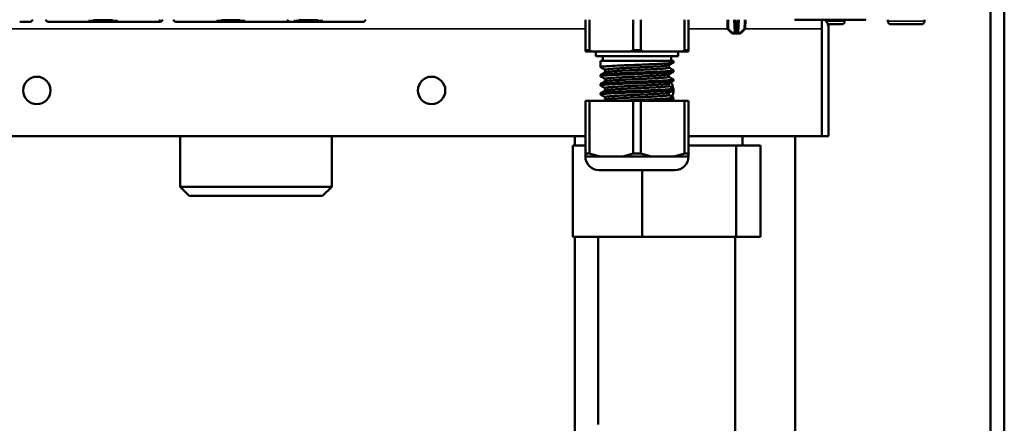
# Model space of a CAD drawing. Units: inches. Extents: x 25 to 417, y 54 to 267.
# Drawn here: x 164 to 172, y 90 to 93 of the extents above; entities that cross this region are included whole.
import ezdxf

# ---------------------------------------------------------------- set-up
doc = ezdxf.new("R2010")
doc.units = ezdxf.units.IN
doc.header["$LTSCALE"] = 25
doc.header["$MEASUREMENT"] = 0
doc.layers.add('Visible (ANSI)', color=7, linetype='Continuous', lineweight=50)
doc.layers.add('Visible Narrow (ANSI)', color=7, linetype='Continuous', lineweight=35)

msp = doc.modelspace()

# ---------------------------------------------------------------- linework, layer by layer
at = {"layer": 'Visible (ANSI)'}
for p, q in [((172.276, 110.7719), (172.276, 75.3073)), ((172.3941, 110.7719), (172.3941, 75.3073)), ((163.8993, 93.3073), (163.9631, 93.3073)), ((163.9631, 93.3073), (163.9788, 93.3073)), ((164.1559, 93.3073), (164.1721, 93.3073)), ((164.1721, 93.3073), (164.2353, 93.3073)), ((164.2353, 93.3073), (164.3566, 93.3073)), ((164.3566, 93.3073), (164.4838, 93.3073)), ((164.4838, 93.3073), (164.5069, 93.3073)), ((164.5069, 93.3073), (164.5239, 93.3073)), ((164.5239, 93.3073), (164.7131, 93.3073)), ((164.5375, 93.327), (164.5375, 93.327)), ((164.6996, 93.327), (164.6996, 93.327)), ((164.7131, 93.3073), (164.7302, 93.3073)), ((164.7302, 93.3073), (164.7522, 93.3073)), ((164.7522, 93.3073), (164.8801, 93.3073)), ((164.8801, 93.3073), (165.0017, 93.3073)), ((165.0017, 93.3073), (165.0655, 93.3073)), ((165.0655, 93.3073), (165.0811, 93.3073)), ((165.0812, 93.3073), (165.0852, 93.3073)), ((165.0852, 93.3073), (165.1008, 93.3073)), ((165.2583, 93.3073), (165.2745, 93.3073)), ((165.2745, 93.3073), (165.3377, 93.3073)), ((165.3377, 93.3073), (165.4589, 93.3073)), ((165.4589, 93.3073), (165.5862, 93.3073)), ((165.5862, 93.3073), (165.6092, 93.3073)), ((165.6092, 93.3073), (165.6263, 93.3073)), ((165.6263, 93.3073), (165.8155, 93.3073)), ((165.6398, 93.327), (165.6398, 93.327)), ((165.8019, 93.327), (165.8019, 93.327)), ((165.8155, 93.3073), (165.8325, 93.3073)), ((165.8325, 93.3073), (165.8545, 93.3073)), ((165.8545, 93.3073), (165.9824, 93.3073)), ((165.9824, 93.3073), (166.1041, 93.3073)), ((166.1041, 93.3073), (166.1679, 93.3073)), ((166.1679, 93.3073), (166.1835, 93.3073)), ((166.1835, 93.3073), (166.2555, 93.3073)), ((166.2555, 93.3073), (166.2785, 93.3073)), ((166.2785, 93.3073), (166.2956, 93.3073)), ((166.2956, 93.3073), (166.4848, 93.3073)), ((166.3091, 93.327), (166.3091, 93.327)), ((166.4712, 93.327), (166.4712, 93.327)), ((166.4848, 93.3073), (166.5018, 93.3073)), ((166.5018, 93.3073), (166.5238, 93.3073)), ((166.5238, 93.3073), (166.6517, 93.3073)), ((166.6517, 93.3073), (166.7734, 93.3073)), ((166.7734, 93.3073), (166.8372, 93.3073)), ((166.8372, 93.3073), (166.8528, 93.3073)), ((168.7799, 93.0632), (168.7799, 93.327)), ((168.814, 93.327), (168.814, 93.0632)), ((169.1907, 93.0632), (169.1907, 93.327)), ((169.2589, 93.327), (169.2589, 93.0632)), ((169.6356, 93.0632), (169.6356, 93.327)), ((169.6697, 93.327), (169.6697, 93.0632)), ((170.0067, 93.2515), (170.0054, 93.327)), ((170.0672, 93.327), (170.0711, 93.2512)), ((170.0943, 93.2512), (170.0983, 93.327)), ((170.1588, 93.2515), (170.1601, 93.327)), ((171.1321, 93.327), (170.5862, 93.327)), ((170.8192, 93.2483), (170.8192, 93.327)), ((170.8193, 93.327), (170.8193, 93.2483)), ((170.8716, 93.2876), (170.9899, 93.2876)), ((171.0162, 93.327), (171.0162, 93.3139)), ((171.1982, 93.327), (171.1321, 93.327)), ((171.1973, 93.3279), (171.1982, 93.327)), ((171.3902, 93.327), (171.3902, 93.3139)), ((171.4164, 93.2876), (171.6789, 93.2876)), ((171.7051, 93.327), (171.7051, 93.3139)), ((170.0445, 93.2111), (170.009, 93.246)), ((170.0651, 93.2089), (170.0501, 93.2089)), ((170.0808, 93.2089), (170.0651, 93.2089)), ((170.073, 93.2164), (170.0711, 93.2512)), ((170.0808, 93.2089), (170.0846, 93.2089)), ((170.1004, 93.2089), (170.0846, 93.2089)), ((170.0943, 93.2512), (170.0925, 93.2164)), ((170.1154, 93.2089), (170.1004, 93.2089)), ((170.121, 93.2111), (170.1564, 93.246)), ((170.8192, 93.2483), (170.8192, 92.3231)), ((170.8193, 93.2483), (170.8193, 92.3231)), ((170.8784, 93.2483), (170.8784, 92.3231)), ((168.7799, 93.0514), (168.7799, 93.0632)), ((168.7799, 93.0632), (168.814, 93.0632)), ((168.8345, 93.0514), (168.7799, 93.0514)), ((168.814, 93.0632), (168.8345, 93.0514)), ((169.1703, 93.0514), (168.8345, 93.0514)), ((168.8705, 93.0514), (168.8705, 93.012)), ((169.1703, 93.0514), (169.1907, 93.0632)), ((169.2794, 93.0514), (169.1703, 93.0514)), ((169.1907, 93.0632), (169.2589, 93.0632)), ((169.2589, 93.0632), (169.2794, 93.0514)), ((169.6151, 93.0514), (169.2794, 93.0514)), ((169.5792, 93.0514), (169.5792, 93.012)), ((169.6151, 93.0514), (169.6356, 93.0632)), ((169.6697, 93.0514), (169.6151, 93.0514)), ((169.6356, 93.0632), (169.6697, 93.0632)), ((169.6697, 93.0632), (169.6697, 93.0514)), ((168.8705, 93.012), (169.5792, 93.012)), ((168.9099, 92.9727), (169.5398, 92.9727)), ((168.9099, 92.9727), (168.9099, 92.9177)), ((168.9295, 93.012), (168.9295, 92.9727)), ((169.5004, 92.9126), (169.5004, 92.9339)), ((169.5201, 93.012), (169.5201, 92.9727)), ((169.5398, 92.9727), (169.5398, 92.9571)), ((168.9099, 92.8505), (168.9099, 92.839)), ((168.9492, 92.8737), (168.9492, 92.895)), ((169.5004, 92.8338), (169.5004, 92.8551)), ((169.5398, 92.8898), (169.5398, 92.8784)), ((168.9099, 92.7717), (168.9099, 92.7602)), ((168.9492, 92.7949), (168.9492, 92.8163)), ((169.5004, 92.7551), (169.5004, 92.7764)), ((169.5398, 92.8111), (169.5398, 92.7996)), ((168.9099, 92.693), (168.9099, 92.6815)), ((168.9492, 92.7162), (168.9492, 92.7375)), ((169.5004, 92.6763), (169.5004, 92.6977)), ((169.5398, 92.7323), (169.5398, 92.7209)), ((168.7807, 92.6282), (168.8148, 92.6282)), ((168.7807, 92.1735), (168.7807, 92.6282)), ((169.1907, 92.6282), (168.8148, 92.6282)), ((168.8148, 92.6282), (168.8148, 92.1735)), ((168.9492, 92.6374), (168.9492, 92.6588)), ((169.1907, 92.6282), (169.2589, 92.6282)), ((169.1907, 92.1735), (169.1907, 92.6282)), ((169.6348, 92.6282), (169.2589, 92.6282)), ((169.2589, 92.6282), (169.2589, 92.1735)), ((169.5398, 92.6536), (169.5398, 92.6421)), ((169.6348, 92.6282), (169.6689, 92.6282)), ((169.6348, 92.1735), (169.6348, 92.6282)), ((169.6689, 92.6282), (169.6689, 92.1735)), ((168.7807, 92.3231), (155.5438, 92.3231)), ((165.2829, 92.3231), (165.2829, 91.8861)), ((166.5919, 92.3231), (166.5919, 91.8861)), ((168.6874, 92.2404), (168.6874, 92.3231)), ((170.8192, 92.3231), (169.6689, 92.3231)), ((170.1353, 92.3231), (170.1353, 92.2404)), ((170.589, 77.7404), (170.589, 92.3231)), ((170.8784, 92.3231), (170.8193, 92.3231)), ((168.6704, 92.2404), (168.6704, 91.453)), ((168.6704, 92.2404), (168.7807, 92.2404)), ((168.7807, 92.1735), (168.8148, 92.1735)), ((168.7807, 92.1459), (168.7807, 92.1735)), ((168.8148, 92.1735), (168.9034, 92.1459)), ((169.1021, 92.1459), (169.1907, 92.1735)), ((169.1907, 92.1735), (169.2589, 92.1735)), ((169.2589, 92.1735), (169.3476, 92.1459)), ((169.5462, 92.1459), (169.6348, 92.1735)), ((169.6348, 92.1735), (169.6689, 92.1735)), ((169.6689, 92.2404), (170.0809, 92.2404)), ((169.6689, 92.1735), (169.6689, 92.1459)), ((170.0809, 92.2404), (170.0809, 91.453)), ((170.0809, 92.2404), (170.2911, 92.2404)), ((170.2911, 92.2404), (170.2911, 91.453)), ((168.7797, 92.1459), (168.7807, 92.1459)), ((168.8157, 92.1459), (168.7807, 92.1459)), ((168.9034, 92.1459), (168.8684, 92.1459)), ((168.9774, 92.1459), (168.9034, 92.1459)), ((168.9774, 92.1459), (169.0282, 92.1459)), ((169.1021, 92.1459), (169.0282, 92.1459)), ((169.1721, 92.1459), (169.1021, 92.1459)), ((169.3476, 92.1459), (169.2775, 92.1459)), ((169.4215, 92.1459), (169.3476, 92.1459)), ((169.4215, 92.1459), (169.4723, 92.1459)), ((169.5462, 92.1459), (169.4723, 92.1459)), ((169.5812, 92.1459), (169.5462, 92.1459)), ((169.6689, 92.1459), (169.6339, 92.1459)), ((169.6689, 92.1459), (169.6699, 92.1459)), ((168.8978, 92.0278), (169.5518, 92.0278)), ((169.2705, 92.0278), (169.2705, 91.453)), ((166.5919, 91.8861), (165.2829, 91.8861)), ((165.3616, 91.8073), (165.2829, 91.8861)), ((166.5132, 91.8073), (166.5919, 91.8861)), ((165.3616, 91.8073), (166.5132, 91.8073)), ((169.2705, 91.453), (168.6704, 91.453)), ((168.6874, 77.7404), (168.6874, 91.453)), ((168.8902, 89.8335), (168.8902, 91.453)), ((170.0809, 91.453), (169.2705, 91.453)), ((170.0713, 89.8441), (170.0713, 91.453)), ((170.2911, 91.453), (170.0809, 91.453)), ((170.2287, 81.1566), (170.0713, 89.8442))]:
    msp.add_line(p, q, dxfattribs=at)
for centre in [(164.0477, 92.7168), (167.4532, 92.7168)]:
    msp.add_circle(centre, 0.1181, dxfattribs=at)
for centre, radius, start, end in [((163.9001, 93.327), 0.0197, 270, 270.00753), ((163.9788, 93.3467), 0.0394, 270.00428, 330.00146), ((164.1559, 93.3467), 0.0394, 209.99853, 269.99568), ((164.2346, 93.327), 0.0197, 269.99247, 270), ((164.2543, 93.327), 0.0197, 269.99247, 270), ((165.0024, 93.327), 0.0197, 270, 270.00753), ((165.0221, 93.327), 0.0197, 270, 270.00753), ((165.0812, 93.3467), 0.0394, 270.00428, 330.00155), ((165.1008, 93.3467), 0.0394, 270.00428, 330.00156), ((165.2582, 93.3467), 0.0394, 209.99844, 269.99568), ((165.337, 93.327), 0.0197, 269.99247, 270), ((166.0063, 93.327), 0.0197, 269.99247, 270), ((166.1048, 93.327), 0.0197, 270, 270.00753), ((166.1835, 93.3467), 0.0394, 270.00428, 330.00165), ((166.7741, 93.327), 0.0197, 270, 270.00753), ((166.8528, 93.3467), 0.0394, 270.00428, 330.00171), ((170.7603, 93.2483), 0.1181, 0, 41.80821), ((170.9899, 93.3139), 0.0262, 270, 0), ((171.4164, 93.3139), 0.0262, 180, 270), ((171.6789, 93.3139), 0.0262, 270, 0), ((170.0146, 93.2516), 0.00787, 181, 225.5), ((170.05, 93.2168), 0.00787, 225.5, 270), ((170.0808, 93.2168), 0.00787, 182.99978, 270), ((170.0846, 93.2168), 0.00787, 270, 356.9997), ((170.1154, 93.2168), 0.00787, 270, 314.5), ((170.1509, 93.2516), 0.00787, 314.5, 359), ((170.7603, 93.2483), 0.0591, 0, 2.95907), ((169.4217, 92.7168), 0.1181, 8.12412, 35.97555), ((169.4217, 92.7168), 0.1181, 332.30039, 1.87127), ((168.8978, 92.1459), 0.1181, 180, 270), ((169.5518, 92.1459), 0.1181, 270, 0)]:
    msp.add_arc(centre, radius, start, end, dxfattribs=at)
for points, knots in [([(164.5375, 93.327), (164.5375, 93.3256), (164.5374, 93.3241), (164.5371, 93.3214), (164.5369, 93.32), (164.5362, 93.3169), (164.5356, 93.3151), (164.5342, 93.3127), (164.5336, 93.312), (164.5321, 93.3104), (164.531, 93.3095), (164.5287, 93.3082), (164.5274, 93.3077), (164.5254, 93.3074), (164.5247, 93.3073), (164.5239, 93.3073)], [0, 0, 0, 0, 0.01080499, 0.01080499, 0.02211893, 0.02211893, 0.03811744, 0.03811744, 0.04517445, 0.04517445, 0.05568465, 0.05568465, 0.06578586, 0.06578586, 0.07143657, 0.07143657, 0.07143657, 0.07143657]), ([(164.7131, 93.3073), (164.7118, 93.3073), (164.7105, 93.3075), (164.708, 93.3084), (164.7068, 93.309), (164.7047, 93.3105), (164.7038, 93.3115), (164.7023, 93.3135), (164.7018, 93.3146), (164.7008, 93.317), (164.7005, 93.3183), (164.7, 93.3207), (164.6999, 93.3217), (164.6997, 93.3241), (164.6996, 93.3256), (164.6996, 93.327)], [0, 0, 0, 0, 0.01010071, 0.01010071, 0.0200852, 0.0200852, 0.0301571, 0.0301571, 0.04031834, 0.04031834, 0.05196464, 0.05196464, 0.06063579, 0.06063579, 0.07144809, 0.07144809, 0.07144809, 0.07144809]), ([(165.6398, 93.327), (165.6398, 93.3256), (165.6398, 93.3241), (165.6395, 93.3214), (165.6393, 93.32), (165.6386, 93.3169), (165.638, 93.3151), (165.6365, 93.3127), (165.636, 93.312), (165.6345, 93.3104), (165.6334, 93.3095), (165.6311, 93.3082), (165.6298, 93.3077), (165.6278, 93.3074), (165.627, 93.3073), (165.6263, 93.3073)], [0, 0, 0, 0, 0.01080499, 0.01080499, 0.02211893, 0.02211893, 0.03811744, 0.03811744, 0.04517445, 0.04517445, 0.05568465, 0.05568465, 0.06578586, 0.06578586, 0.07143657, 0.07143657, 0.07143657, 0.07143657]), ([(165.8155, 93.3073), (165.8141, 93.3073), (165.8128, 93.3075), (165.8103, 93.3084), (165.8092, 93.309), (165.8071, 93.3105), (165.8062, 93.3115), (165.8047, 93.3135), (165.8041, 93.3146), (165.8032, 93.317), (165.8028, 93.3183), (165.8024, 93.3207), (165.8022, 93.3217), (165.802, 93.3241), (165.8019, 93.3256), (165.8019, 93.327)], [0, 0, 0, 0, 0.01010071, 0.01010071, 0.0200852, 0.0200852, 0.0301571, 0.0301571, 0.04031834, 0.04031834, 0.05196464, 0.05196464, 0.06063579, 0.06063579, 0.07144809, 0.07144809, 0.07144809, 0.07144809]), ([(166.3091, 93.327), (166.3091, 93.3256), (166.309, 93.3241), (166.3088, 93.3214), (166.3086, 93.32), (166.3079, 93.3169), (166.3073, 93.3151), (166.3058, 93.3127), (166.3053, 93.312), (166.3038, 93.3104), (166.3027, 93.3095), (166.3003, 93.3082), (166.2991, 93.3077), (166.2971, 93.3074), (166.2963, 93.3073), (166.2956, 93.3073)], [0, 0, 0, 0, 0.01080499, 0.01080499, 0.02211893, 0.02211893, 0.03811744, 0.03811744, 0.04517445, 0.04517445, 0.05568465, 0.05568465, 0.06578586, 0.06578586, 0.07143657, 0.07143657, 0.07143657, 0.07143657]), ([(166.4848, 93.3073), (166.4834, 93.3073), (166.4821, 93.3075), (166.4796, 93.3084), (166.4785, 93.309), (166.4764, 93.3105), (166.4755, 93.3115), (166.474, 93.3135), (166.4734, 93.3146), (166.4725, 93.317), (166.4721, 93.3183), (166.4717, 93.3207), (166.4715, 93.3217), (166.4713, 93.3241), (166.4712, 93.3256), (166.4712, 93.327)], [0, 0, 0, 0, 0.01010071, 0.01010071, 0.0200852, 0.0200852, 0.0301571, 0.0301571, 0.04031834, 0.04031834, 0.05196464, 0.05196464, 0.06063579, 0.06063579, 0.07144809, 0.07144809, 0.07144809, 0.07144809]), ([(169.5398, 92.9571), (169.5398, 92.957), (169.5398, 92.9569), (169.5393, 92.956), (169.5368, 92.9552), (169.5277, 92.9535), (169.5211, 92.9527), (169.5069, 92.9513), (169.5003, 92.9507), (169.4778, 92.949), (169.4594, 92.9479), (169.4231, 92.9459), (169.4065, 92.9451), (169.3711, 92.9435), (169.3523, 92.9426), (169.3133, 92.941), (169.2932, 92.9402), (169.2548, 92.9386), (169.2367, 92.9379), (169.1978, 92.9363), (169.1771, 92.9355), (169.1405, 92.934), (169.1244, 92.9334), (169.0993, 92.9323), (169.09, 92.9319), (169.0471, 92.93), (169.0167, 92.9284), (168.9773, 92.9261), (168.965, 92.9253), (168.9458, 92.9238), (168.9383, 92.9231), (168.9284, 92.9221), (168.9251, 92.9217), (168.9167, 92.9205), (168.9129, 92.9197), (168.9096, 92.9182), (168.9095, 92.9175), (168.9106, 92.9169)], [-21.033858, -21.033858, -21.033858, -21.033858, -21.016331, -21.016331, -20.858155, -20.858155, -20.698491, -20.698491, -20.590878, -20.590878, -20.371884, -20.371884, -20.213818, -20.213818, -20.055433, -20.055433, -19.897322, -19.897322, -19.758982, -19.758982, -19.600776, -19.600776, -19.472689, -19.472689, -19.394777, -19.394777, -19.105007, -19.105007, -18.946904, -18.946904, -18.818861, -18.818861, -18.742131, -18.742131, -18.586937, -18.586937, -18.460833, -18.460833, -18.460833, -18.460833]), ([(169.4996, 92.9334), (169.4982, 92.9326), (169.4953, 92.9319), (169.4882, 92.9306), (169.4851, 92.9301), (169.4781, 92.9293), (169.4743, 92.9289), (169.464, 92.9278), (169.457, 92.9272), (169.4441, 92.9262), (169.4387, 92.9258), (169.4122, 92.924), (169.3874, 92.9226), (169.3515, 92.9207), (169.343, 92.9202), (169.326, 92.9194), (169.3174, 92.919), (169.2967, 92.918), (169.2846, 92.9174), (169.2598, 92.9163), (169.2471, 92.9157), (169.2202, 92.9145), (169.206, 92.9138), (169.1748, 92.9124), (169.1581, 92.9116), (169.133, 92.9104), (169.1244, 92.91), (169.108, 92.9092), (169.1002, 92.9088), (169.0765, 92.9076), (169.0614, 92.9068), (169.0402, 92.9055), (169.0333, 92.9051), (169.0207, 92.9042), (169.0149, 92.9038), (168.9987, 92.9027), (168.9891, 92.9019), (168.964, 92.8994), (168.9535, 92.8978), (168.9496, 92.8958), (168.9493, 92.8954), (168.9492, 92.895), (168.9492, 92.895), (168.9492, 92.895)], [-17.077799, -17.077799, -17.077799, -17.077799, -16.946556, -16.946556, -16.870457, -16.870457, -16.800554, -16.800554, -16.697686, -16.697686, -16.631368, -16.631368, -16.389229, -16.389229, -16.317099, -16.317099, -16.24723, -16.24723, -16.15188, -16.15188, -16.055126, -16.055126, -15.946526, -15.946526, -15.815859, -15.815859, -15.746068, -15.746068, -15.679661, -15.679661, -15.540137, -15.540137, -15.468318, -15.468318, -15.402079, -15.402079, -15.269405, -15.269405, -14.99052, -14.99052, -14.93134, -14.93134, -14.9287, -14.9287, -14.9287, -14.9287]), ([(169.5398, 92.8784), (169.5398, 92.8782), (169.5397, 92.8781), (169.5391, 92.8772), (169.5365, 92.8764), (169.5274, 92.8747), (169.521, 92.8739), (169.5044, 92.8723), (169.4941, 92.8715), (169.4728, 92.87), (169.4623, 92.8694), (169.4394, 92.868), (169.4271, 92.8674), (169.3955, 92.8658), (169.3756, 92.8649), (169.3289, 92.8629), (169.3017, 92.8618), (169.2554, 92.8599), (169.2367, 92.8591), (169.1973, 92.8576), (169.1767, 92.8568), (169.136, 92.8551), (169.116, 92.8543), (169.0839, 92.8529), (169.0714, 92.8523), (169.035, 92.8506), (169.0127, 92.8495), (168.9792, 92.8475), (168.9667, 92.8467), (168.9451, 92.845), (168.9361, 92.8442), (168.9218, 92.8426), (168.9167, 92.8417), (168.9108, 92.8402), (168.9096, 92.8395), (168.91, 92.8385), (168.9102, 92.8383), (168.9106, 92.8381)], [-15.996461, -15.996461, -15.996461, -15.996461, -15.975012, -15.975012, -15.816942, -15.816942, -15.66241, -15.66241, -15.50423, -15.50423, -15.379444, -15.379444, -15.253851, -15.253851, -15.078397, -15.078397, -14.862962, -14.862962, -14.720607, -14.720607, -14.562451, -14.562451, -14.402363, -14.402363, -14.294817, -14.294817, -14.075935, -14.075935, -13.917899, -13.917899, -13.759543, -13.759543, -13.601462, -13.601462, -13.463133, -13.463133, -13.424399, -13.424399, -13.424399, -13.424399]), ([(168.9099, 92.8505), (168.9099, 92.8514), (168.9127, 92.8524), (168.9217, 92.8539), (168.9259, 92.8545), (168.9383, 92.8559), (168.9475, 92.8567), (168.9694, 92.8583), (168.9821, 92.8591), (169.0105, 92.8608), (169.026, 92.8616), (169.0596, 92.8632), (169.0776, 92.8641), (169.1161, 92.8657), (169.1364, 92.8666), (169.1774, 92.8682), (169.1981, 92.8691), (169.2366, 92.8706), (169.2545, 92.8713), (169.2926, 92.8728), (169.3127, 92.8737), (169.3517, 92.8753), (169.3705, 92.8761), (169.406, 92.8778), (169.4226, 92.8786), (169.4602, 92.8807), (169.4794, 92.8818), (169.5029, 92.8837), (169.5099, 92.8843), (169.5209, 92.8854), (169.5251, 92.8859), (169.5341, 92.8873), (169.5375, 92.8881), (169.5397, 92.8893), (169.5399, 92.8898), (169.5395, 92.8903), (169.5393, 92.8905), (169.539, 92.8907)], [-3.677519, -3.677519, -3.677519, -3.677519, -3.490423, -3.490423, -3.382373, -3.382373, -3.226986, -3.226986, -3.068904, -3.068904, -2.912951, -2.912951, -2.754789, -2.754789, -2.592207, -2.592207, -2.433992, -2.433992, -2.298129, -2.298129, -2.139986, -2.139986, -1.981575, -1.981575, -1.823494, -1.823494, -1.592446, -1.592446, -1.474619, -1.474619, -1.373899, -1.373899, -1.216654, -1.216654, -1.138146, -1.138146, -1.105271, -1.105271, -1.105271, -1.105271]), ([(169.4996, 92.8547), (169.4983, 92.8539), (169.4958, 92.8532), (169.4891, 92.852), (169.4858, 92.8515), (169.4786, 92.8506), (169.4749, 92.8502), (169.4642, 92.8491), (169.4566, 92.8485), (169.4412, 92.8473), (169.4337, 92.8467), (169.4161, 92.8455), (169.4058, 92.8449), (169.3813, 92.8435), (169.3669, 92.8427), (169.3437, 92.8415), (169.3355, 92.8411), (169.3191, 92.8403), (169.3108, 92.8399), (169.2849, 92.8387), (169.2669, 92.8379), (169.241, 92.8367), (169.2334, 92.8363), (169.201, 92.8349), (169.1765, 92.8338), (169.1431, 92.8322), (169.1336, 92.8317), (169.1158, 92.8308), (169.1074, 92.8304), (169.0873, 92.8294), (169.0757, 92.8288), (169.0577, 92.8278), (169.0509, 92.8274), (169.0203, 92.8255), (169.0001, 92.8241), (168.9799, 92.8222), (168.9757, 92.8218), (168.9683, 92.821), (168.9651, 92.8205), (168.9569, 92.8193), (168.9532, 92.8185), (168.95, 92.8173), (168.9494, 92.8169), (168.9492, 92.8164), (168.9492, 92.8163), (168.9492, 92.8163)], [-12.671286, -12.671286, -12.671286, -12.671286, -12.550241, -12.550241, -12.46757, -12.46757, -12.397651, -12.397651, -12.286751, -12.286751, -12.196853, -12.196853, -12.090501, -12.090501, -11.960026, -11.960026, -11.891329, -11.891329, -11.824843, -11.824843, -11.68537, -11.68537, -11.626713, -11.626713, -11.43879, -11.43879, -11.362739, -11.362739, -11.292836, -11.292836, -11.19004, -11.19004, -11.123715, -11.123715, -10.88153, -10.88153, -10.8094, -10.8094, -10.739531, -10.739531, -10.6048, -10.6048, -10.534301, -10.534301, -10.522875, -10.522875, -10.522875, -10.522875]), ([(169.5004, 92.9126), (169.5004, 92.9125), (169.5004, 92.9125), (169.5003, 92.9114), (169.4971, 92.9103), (169.4883, 92.9088), (169.4852, 92.9083), (169.4782, 92.9075), (169.4744, 92.907), (169.462, 92.9058), (169.4521, 92.905), (169.4352, 92.9037), (169.4291, 92.9033), (169.4138, 92.9023), (169.4042, 92.9017), (169.3807, 92.9004), (169.3663, 92.8996), (169.3444, 92.8985), (169.3375, 92.8981), (169.3196, 92.8973), (169.3085, 92.8967), (169.2771, 92.8952), (169.2565, 92.8943), (169.2212, 92.8927), (169.2066, 92.892), (169.1751, 92.8906), (169.1582, 92.8898), (169.133, 92.8886), (169.1243, 92.8882), (169.1077, 92.8874), (169.0999, 92.887), (169.0763, 92.8857), (169.0611, 92.8849), (169.0401, 92.8837), (169.0334, 92.8833), (169.0113, 92.8818), (168.9976, 92.8808), (168.9811, 92.8793), (168.9765, 92.8788), (168.9688, 92.8779), (168.9655, 92.8775), (168.9584, 92.8765), (168.9552, 92.8758), (168.9516, 92.8749), (168.9507, 92.8745), (168.9501, 92.8741)], [1.015025, 1.015025, 1.015025, 1.015025, 1.019174, 1.019174, 1.19964, 1.19964, 1.276414, 1.276414, 1.346328, 1.346328, 1.484639, 1.484639, 1.55464, 1.55464, 1.652733, 1.652733, 1.782406, 1.782406, 1.840633, 1.840633, 1.930141, 1.930141, 2.088491, 2.088491, 2.199859, 2.199859, 2.330759, 2.330759, 2.401773, 2.401773, 2.468107, 2.468107, 2.607697, 2.607697, 2.677538, 2.677538, 2.85041, 2.85041, 2.928001, 2.928001, 2.997922, 2.997922, 3.1029, 3.1029, 3.163335, 3.163335, 3.163335, 3.163335]), ([(169.5398, 92.7996), (169.5398, 92.7991), (169.5389, 92.7985), (169.5345, 92.7972), (169.5299, 92.7964), (169.5202, 92.7952), (169.5165, 92.7947), (169.5035, 92.7935), (169.4929, 92.7927), (169.4722, 92.7912), (169.4632, 92.7907), (169.4391, 92.7893), (169.4233, 92.7885), (169.3893, 92.7868), (169.3712, 92.786), (169.3339, 92.7843), (169.3148, 92.7836), (169.2751, 92.7819), (169.2545, 92.7811), (169.2123, 92.7794), (169.1908, 92.7786), (169.1492, 92.7769), (169.1291, 92.7761), (169.0928, 92.7745), (169.0765, 92.7738), (169.0432, 92.7723), (169.0266, 92.7714), (168.9901, 92.7694), (168.9716, 92.7683), (168.949, 92.7666), (168.9424, 92.766), (168.9287, 92.7647), (168.9225, 92.7639), (168.9134, 92.7623), (168.9107, 92.7615), (168.9097, 92.7602), (168.9099, 92.7598), (168.9106, 92.7594)], [-10.962091, -10.962091, -10.962091, -10.962091, -10.857622, -10.857622, -10.703165, -10.703165, -10.624699, -10.624699, -10.462177, -10.462177, -10.3545, -10.3545, -10.1955, -10.1955, -10.037329, -10.037329, -9.884449, -9.884449, -9.726413, -9.726413, -9.562503, -9.562503, -9.404248, -9.404248, -9.26518, -9.26518, -9.107144, -9.107144, -8.886573, -8.886573, -8.777869, -8.777869, -8.62821, -8.62821, -8.47019, -8.47019, -8.390331, -8.390331, -8.390331, -8.390331]), ([(168.9099, 92.7717), (168.9099, 92.7717), (168.9099, 92.7717), (168.9099, 92.7723), (168.9108, 92.7728), (168.9151, 92.7741), (168.9197, 92.775), (168.9296, 92.7762), (168.9334, 92.7766), (168.9467, 92.7779), (168.9578, 92.7788), (168.9798, 92.7802), (168.9895, 92.7808), (169.0105, 92.782), (169.0218, 92.7826), (169.0491, 92.784), (169.0654, 92.7847), (169.0916, 92.7859), (169.101, 92.7863), (169.128, 92.7875), (169.1459, 92.7882), (169.1887, 92.79), (169.2136, 92.791), (169.2536, 92.7925), (169.2686, 92.7931), (169.3038, 92.7946), (169.3238, 92.7954), (169.3569, 92.7968), (169.3704, 92.7974), (169.4149, 92.7994), (169.443, 92.8009), (169.4795, 92.8032), (169.4911, 92.804), (169.5057, 92.8052), (169.5101, 92.8056), (169.5207, 92.8067), (169.526, 92.8073), (169.5352, 92.8088), (169.5383, 92.8096), (169.54, 92.8109), (169.5399, 92.8114), (169.539, 92.8119)], [-8.7146, -8.7146, -8.7146, -8.7146, -8.713055, -8.713055, -8.611642, -8.611642, -8.454369, -8.454369, -8.375834, -8.375834, -8.207466, -8.207466, -8.093123, -8.093123, -7.978281, -7.978281, -7.831916, -7.831916, -7.75374, -7.75374, -7.611425, -7.611425, -7.421469, -7.421469, -7.306453, -7.306453, -7.147931, -7.147931, -7.033964, -7.033964, -6.755127, -6.755127, -6.599897, -6.599897, -6.523159, -6.523159, -6.39658, -6.39658, -6.238482, -6.238482, -6.142719, -6.142719, -6.142719, -6.142719]), ([(169.4996, 92.7759), (169.4995, 92.7759), (169.4995, 92.7759), (169.498, 92.775), (169.4947, 92.7742), (169.4872, 92.773), (169.4844, 92.7726), (169.4776, 92.7717), (169.4736, 92.7713), (169.4611, 92.7701), (169.4517, 92.7693), (169.4356, 92.7681), (169.4299, 92.7677), (169.4168, 92.7668), (169.4093, 92.7664), (169.3874, 92.7651), (169.3722, 92.7643), (169.3482, 92.763), (169.34, 92.7626), (169.3241, 92.7618), (169.3165, 92.7614), (169.2925, 92.7603), (169.2759, 92.7596), (169.2465, 92.7582), (169.2338, 92.7576), (169.2121, 92.7566), (169.2033, 92.7562), (169.1765, 92.755), (169.1588, 92.7542), (169.1329, 92.7529), (169.1244, 92.7525), (169.1076, 92.7517), (169.0994, 92.7513), (169.0757, 92.7501), (169.0607, 92.7492), (169.0399, 92.748), (169.0332, 92.7476), (169.0205, 92.7467), (169.0144, 92.7463), (168.9975, 92.7451), (168.9876, 92.7443), (168.9752, 92.743), (168.9715, 92.7426), (168.9644, 92.7417), (168.9613, 92.7413), (168.9526, 92.7398), (168.9495, 92.7387), (168.9492, 92.7376), (168.9492, 92.7376), (168.9492, 92.7375)], [-8.265605, -8.265605, -8.265605, -8.265605, -8.262568, -8.262568, -8.122843, -8.122843, -8.056736, -8.056736, -7.982383, -7.982383, -7.850828, -7.850828, -7.785004, -7.785004, -7.706281, -7.706281, -7.566975, -7.566975, -7.497744, -7.497744, -7.43569, -7.43569, -7.306134, -7.306134, -7.209168, -7.209168, -7.141341, -7.141341, -7.003899, -7.003899, -6.934059, -6.934059, -6.864718, -6.864718, -6.726933, -6.726933, -6.657007, -6.657007, -6.586898, -6.586898, -6.44855, -6.44855, -6.378634, -6.378634, -6.301477, -6.301477, -6.12468, -6.12468, -6.117472, -6.117472, -6.117472, -6.117472]), ([(169.5004, 92.8338), (169.5004, 92.8338), (169.5004, 92.8338), (169.5004, 92.8327), (169.4972, 92.8316), (169.4882, 92.83), (169.4851, 92.8296), (169.4781, 92.8287), (169.4744, 92.8283), (169.464, 92.8273), (169.457, 92.8266), (169.4441, 92.8256), (169.4387, 92.8252), (169.423, 92.8242), (169.412, 92.8235), (169.3875, 92.822), (169.3738, 92.8213), (169.3512, 92.8201), (169.3428, 92.8197), (169.3258, 92.8188), (169.3172, 92.8184), (169.2983, 92.8175), (169.288, 92.817), (169.2656, 92.816), (169.2535, 92.8154), (169.2275, 92.8143), (169.2135, 92.8136), (169.1827, 92.8122), (169.166, 92.8114), (169.1408, 92.8102), (169.1319, 92.8098), (169.1147, 92.809), (169.1064, 92.8086), (169.0875, 92.8076), (169.0771, 92.807), (169.0566, 92.8059), (169.0465, 92.8053), (169.0266, 92.8041), (169.0169, 92.8034), (168.9975, 92.802), (168.9882, 92.8012), (168.976, 92.8), (168.9722, 92.7996), (168.9656, 92.7988), (168.9628, 92.7984), (168.9552, 92.7972), (168.9518, 92.7963), (168.9502, 92.7955), (168.9501, 92.7954), (168.9501, 92.7954)], [5.420979, 5.420979, 5.420979, 5.420979, 5.421284, 5.421284, 5.606319, 5.606319, 5.682643, 5.682643, 5.752555, 5.752555, 5.855752, 5.855752, 5.922039, 5.922039, 6.038574, 6.038574, 6.164619, 6.164619, 6.236117, 6.236117, 6.305987, 6.305987, 6.387419, 6.387419, 6.47993, 6.47993, 6.586421, 6.586421, 6.715697, 6.715697, 6.786877, 6.786877, 6.856746, 6.856746, 6.94915, 6.94915, 7.047613, 7.047613, 7.156749, 7.156749, 7.28747, 7.28747, 7.35752, 7.35752, 7.423921, 7.423921, 7.563466, 7.563466, 7.56903, 7.56903, 7.56903, 7.56903]), ([(169.5398, 92.7209), (169.5398, 92.7203), (169.5388, 92.7197), (169.5319, 92.7177), (169.5211, 92.7163), (169.4858, 92.7133), (169.4596, 92.7116), (169.4122, 92.7092), (169.3955, 92.7084), (169.3689, 92.7071), (169.3599, 92.7067), (169.3341, 92.7056), (169.317, 92.7049), (169.2793, 92.7034), (169.2587, 92.7025), (169.2083, 92.7005), (169.1786, 92.6994), (169.1353, 92.6976), (169.1211, 92.697), (169.0928, 92.6958), (169.0788, 92.6952), (169.0563, 92.6941), (169.0476, 92.6937), (169.0273, 92.6927), (169.016, 92.6921), (168.9936, 92.6909), (168.9827, 92.6902), (168.9665, 92.6892), (168.9607, 92.6887), (168.9475, 92.6877), (168.9407, 92.6871), (168.929, 92.6859), (168.9241, 92.6853), (168.9115, 92.6834), (168.9083, 92.682), (168.9106, 92.6807)], [-5.927698, -5.927698, -5.927698, -5.927698, -5.817045, -5.817045, -5.546259, -5.546259, -5.228791, -5.228791, -5.074083, -5.074083, -4.997478, -4.997478, -4.859551, -4.859551, -4.701493, -4.701493, -4.475033, -4.475033, -4.361636, -4.361636, -4.242322, -4.242322, -4.16284, -4.16284, -4.050658, -4.050658, -3.924632, -3.924632, -3.845151, -3.845151, -3.730884, -3.730884, -3.615787, -3.615787, -3.354352, -3.354352, -3.354352, -3.354352]), ([(168.9099, 92.693), (168.9099, 92.6943), (168.9148, 92.6955), (168.9373, 92.6985), (168.9577, 92.7001), (169.0016, 92.7028), (169.021, 92.7039), (169.0594, 92.7057), (169.0775, 92.7066), (169.1058, 92.7078), (169.1154, 92.7082), (169.1442, 92.7094), (169.1638, 92.7102), (169.197, 92.7115), (169.2105, 92.7121), (169.2396, 92.7132), (169.2553, 92.7139), (169.2915, 92.7153), (169.3118, 92.7161), (169.349, 92.7177), (169.3659, 92.7185), (169.3994, 92.72), (169.4157, 92.7208), (169.4503, 92.7226), (169.4677, 92.7236), (169.4942, 92.7255), (169.5043, 92.7263), (169.5167, 92.7275), (169.5205, 92.7279), (169.5302, 92.7291), (169.5348, 92.7299), (169.539, 92.7313), (169.5398, 92.7318), (169.5398, 92.7326), (169.5395, 92.7329), (169.539, 92.7332)], [-13.750159, -13.750159, -13.750159, -13.750159, -13.502648, -13.502648, -13.185347, -13.185347, -12.984867, -12.984867, -12.826497, -12.826497, -12.748083, -12.748083, -12.595101, -12.595101, -12.492436, -12.492436, -12.372755, -12.372755, -12.213579, -12.213579, -12.071516, -12.071516, -11.919048, -11.919048, -11.722509, -11.722509, -11.56725, -11.56725, -11.488874, -11.488874, -11.331526, -11.331526, -11.230531, -11.230531, -11.177039, -11.177039, -11.177039, -11.177039]), ([(169.4996, 92.6972), (169.4995, 92.6971), (169.4994, 92.6971), (169.4976, 92.6962), (169.4941, 92.6954), (169.4863, 92.6941), (169.4832, 92.6937), (169.4768, 92.6929), (169.4734, 92.6925), (169.4621, 92.6914), (169.4529, 92.6907), (169.4348, 92.6893), (169.4265, 92.6887), (169.4114, 92.6878), (169.405, 92.6874), (169.3842, 92.6862), (169.369, 92.6854), (169.3448, 92.6841), (169.3365, 92.6837), (169.3201, 92.6829), (169.3121, 92.6825), (169.2866, 92.6813), (169.2687, 92.6805), (169.2367, 92.679), (169.2228, 92.6784), (169.1975, 92.6772), (169.1863, 92.6767), (169.1637, 92.6757), (169.1524, 92.6751), (169.1327, 92.6742), (169.1241, 92.6738), (169.1072, 92.6729), (169.0989, 92.6725), (169.0751, 92.6713), (169.0604, 92.6705), (169.0397, 92.6692), (169.033, 92.6688), (169.0201, 92.668), (169.0139, 92.6676), (169.0025, 92.6667), (168.9972, 92.6663), (168.9857, 92.6653), (168.9799, 92.6648), (168.9682, 92.6635), (168.9629, 92.6628), (168.9525, 92.661), (168.9492, 92.6599), (168.9492, 92.6588)], [-3.860561, -3.860561, -3.860561, -3.860561, -3.85044, -3.85044, -3.711232, -3.711232, -3.641913, -3.641913, -3.581531, -3.581531, -3.452121, -3.452121, -3.356507, -3.356507, -3.291138, -3.291138, -3.15256, -3.15256, -3.082817, -3.082817, -3.017916, -3.017916, -2.87935, -2.87935, -2.772983, -2.772983, -2.68662, -2.68662, -2.598086, -2.598086, -2.528228, -2.528228, -2.45773, -2.45773, -2.320938, -2.320938, -2.250992, -2.250992, -2.179404, -2.179404, -2.109531, -2.109531, -2.016789, -2.016789, -1.898134, -1.898134, -1.712381, -1.712381, -1.712381, -1.712381]), ([(169.5004, 92.7551), (169.5004, 92.755), (169.5004, 92.7549), (169.5001, 92.7544), (169.4994, 92.7539), (169.4949, 92.7523), (169.4882, 92.7512), (169.4746, 92.7496), (169.4707, 92.7492), (169.4577, 92.7479), (169.4475, 92.7471), (169.4266, 92.7457), (169.4165, 92.745), (169.399, 92.7439), (169.3921, 92.7435), (169.374, 92.7425), (169.3624, 92.7419), (169.3421, 92.7409), (169.3337, 92.7405), (169.3158, 92.7396), (169.3062, 92.7391), (169.2737, 92.7376), (169.2501, 92.7365), (169.2185, 92.7351), (169.2104, 92.7347), (169.1842, 92.7335), (169.1661, 92.7327), (169.1402, 92.7315), (169.132, 92.7311), (169.1147, 92.7302), (169.1058, 92.7298), (169.0818, 92.7285), (169.0672, 92.7278), (169.0469, 92.7266), (169.0404, 92.7262), (169.0268, 92.7254), (169.0199, 92.7249), (169.0016, 92.7236), (168.9913, 92.7227), (168.9783, 92.7215), (168.9744, 92.7211), (168.9676, 92.7203), (168.9648, 92.7199), (168.9571, 92.7188), (168.9535, 92.718), (168.9508, 92.7171), (168.9504, 92.7169), (168.9501, 92.7167)], [9.827016, 9.827016, 9.827016, 9.827016, 9.8414, 9.8414, 9.916695, 9.916695, 10.111107, 10.111107, 10.17927, 10.17927, 10.316569, 10.316569, 10.4271, 10.4271, 10.493332, 10.493332, 10.597219, 10.597219, 10.667132, 10.667132, 10.74393, 10.74393, 10.924227, 10.924227, 10.985567, 10.985567, 11.125336, 11.125336, 11.191398, 11.191398, 11.266477, 11.266477, 11.398196, 11.398196, 11.464076, 11.464076, 11.541821, 11.541821, 11.681177, 11.681177, 11.750378, 11.750378, 11.813008, 11.813008, 11.942639, 11.942639, 11.975394, 11.975394, 11.975394, 11.975394]), ([(169.5004, 92.6763), (169.5004, 92.6758), (169.4996, 92.6752), (169.495, 92.6736), (169.4893, 92.6726), (169.4775, 92.6712), (169.4736, 92.6707), (169.4613, 92.6695), (169.452, 92.6687), (169.4323, 92.6673), (169.4222, 92.6666), (169.396, 92.665), (169.3792, 92.6641), (169.3504, 92.6626), (169.3392, 92.662), (169.3197, 92.661), (169.3115, 92.6606), (169.2858, 92.6594), (169.268, 92.6586), (169.236, 92.6572), (169.222, 92.6565), (169.1958, 92.6553), (169.1835, 92.6547), (169.1611, 92.6537), (169.151, 92.6532), (169.1323, 92.6524), (169.1237, 92.6519), (169.1066, 92.6511), (169.0981, 92.6507), (169.0623, 92.6488), (169.0376, 92.6474), (169.0112, 92.6455), (169.0058, 92.6451), (168.9928, 92.6441), (168.9856, 92.6435), (168.9752, 92.6425), (168.9714, 92.642), (168.9644, 92.6412), (168.9612, 92.6407), (168.9542, 92.6394), (168.9514, 92.6387), (168.9501, 92.6379)], [14.23276, 14.23276, 14.23276, 14.23276, 14.325954, 14.325954, 14.497899, 14.497899, 14.569397, 14.569397, 14.700394, 14.700394, 14.812988, 14.812988, 14.971594, 14.971594, 15.065967, 15.065967, 15.13197, 15.13197, 15.270394, 15.270394, 15.376904, 15.376904, 15.470945, 15.470945, 15.550922, 15.550922, 15.620795, 15.620795, 15.693003, 15.693003, 15.933833, 15.933833, 15.999945, 15.999945, 16.10514, 16.10514, 16.175053, 16.175053, 16.252804, 16.252804, 16.381433, 16.381433, 16.381433, 16.381433]), ([(169.0857, 92.6282), (169.1213, 92.6298), (169.1598, 92.6313), (169.2255, 92.6339), (169.2518, 92.635), (169.298, 92.6368), (169.3181, 92.6377), (169.347, 92.6389), (169.3565, 92.6393), (169.3841, 92.6405), (169.4016, 92.6414), (169.4285, 92.6427), (169.4386, 92.6433), (169.4628, 92.6446), (169.4759, 92.6454), (169.4974, 92.647), (169.5061, 92.6477), (169.5175, 92.6488), (169.5211, 92.6492), (169.5362, 92.6512), (169.5413, 92.6527), (169.5393, 92.6543), (169.5392, 92.6544), (169.539, 92.6545)], [-17.893825, -17.893825, -17.893825, -17.893825, -17.591667, -17.591667, -17.391699, -17.391699, -17.233689, -17.233689, -17.155274, -17.155274, -16.997934, -16.997934, -16.895498, -16.895498, -16.736815, -16.736815, -16.598711, -16.598711, -16.52061, -16.52061, -16.227279, -16.227279, -16.212958, -16.212958, -16.212958, -16.212958]), ([(169.5398, 92.6421), (169.5398, 92.642), (169.5397, 92.6419), (169.5392, 92.641), (169.5369, 92.6403), (169.5275, 92.6385), (169.5194, 92.6375), (169.5011, 92.6358), (169.4926, 92.6352), (169.4683, 92.6335), (169.4511, 92.6324), (169.4216, 92.6309), (169.4109, 92.6304), (169.3882, 92.6293), (169.3763, 92.6287), (169.3639, 92.6282)], [-0.8921984, -0.8921984, -0.8921984, -0.8921984, -0.8720236, -0.8720236, -0.7233252, -0.7233252, -0.531609, -0.531609, -0.4031645, -0.4031645, -0.2080803, -0.2080803, -0.1051446, -0.1051446, -0.000001, -0.000001, -0.000001, -0.000001]), ([(168.8684, 92.1459), (168.8576, 92.147), (168.8478, 92.1476), (168.8394, 92.1476), (168.831, 92.1476), (168.8229, 92.147), (168.8157, 92.1459)], [3.3218161, 3.3218161, 3.3218161, 3.3218161, 3.4496186, 3.4496186, 3.4496186, 3.577421, 3.577421, 3.577421, 3.577421]), ([(169.2775, 92.1459), (169.2595, 92.147), (169.2416, 92.1476), (169.2248, 92.1476), (169.208, 92.1476), (169.1902, 92.147), (169.1721, 92.1459)], [3.3218161, 3.3218161, 3.3218161, 3.3218161, 3.4496186, 3.4496186, 3.4496186, 3.577421, 3.577421, 3.577421, 3.577421]), ([(169.6339, 92.1459), (169.6267, 92.147), (169.6187, 92.1476), (169.6103, 92.1476), (169.6019, 92.1476), (169.5921, 92.147), (169.5812, 92.1459)], [3.3218161, 3.3218161, 3.3218161, 3.3218161, 3.4496186, 3.4496186, 3.4496186, 3.577421, 3.577421, 3.577421, 3.577421])]:
    msp.add_open_spline(points, degree=3, knots=knots, dxfattribs=at)
for points in [[(169.539, 92.9562), (169.5259, 92.9486), (169.5127, 92.941), (169.4996, 92.9334)], [(168.9492, 92.8945), (168.9364, 92.902), (168.9235, 92.9094), (168.9106, 92.9169)], [(168.9106, 92.8513), (168.9237, 92.8589), (168.9369, 92.8665), (168.9501, 92.8741)], [(169.539, 92.8775), (169.5259, 92.8699), (169.5127, 92.8623), (169.4996, 92.8547)], [(169.5004, 92.913), (169.5133, 92.9056), (169.5262, 92.8981), (169.539, 92.8907)], [(168.9492, 92.8158), (168.9364, 92.8232), (168.9235, 92.8307), (168.9106, 92.8381)], [(168.9106, 92.7726), (168.9237, 92.7802), (168.9369, 92.7878), (168.9501, 92.7954)], [(169.539, 92.7988), (169.5259, 92.7911), (169.5127, 92.7835), (169.4996, 92.7759)], [(169.5004, 92.8343), (169.5133, 92.8268), (169.5262, 92.8194), (169.539, 92.8119)], [(168.9492, 92.737), (168.9364, 92.7445), (168.9235, 92.7519), (168.9106, 92.7594)], [(168.9106, 92.6938), (168.9237, 92.7014), (168.9369, 92.7091), (168.9501, 92.7167)], [(168.9492, 92.6583), (168.9364, 92.6657), (168.9235, 92.6732), (168.9106, 92.6807)], [(169.539, 92.72), (169.5259, 92.7124), (169.5127, 92.7048), (169.4996, 92.6972)], [(169.5004, 92.7556), (169.5133, 92.7481), (169.5262, 92.7406), (169.539, 92.7332)], [(168.9332, 92.6282), (168.9388, 92.6314), (168.9444, 92.6347), (168.9501, 92.6379)], [(169.5004, 92.6768), (169.5133, 92.6694), (169.5262, 92.6619), (169.539, 92.6545)], [(169.539, 92.6413), (169.5315, 92.6369), (169.524, 92.6325), (169.5164, 92.6282)]]:
    msp.add_open_spline(points, degree=3, dxfattribs=at)
at = {"layer": 'Visible Narrow (ANSI)'}
for p, q in [((164.5355, 93.3191), (164.5184, 93.3191)), ((164.5372, 93.327), (164.5375, 93.327)), ((164.5372, 93.327), (164.5372, 93.327)), ((164.5375, 93.327), (164.6996, 93.327)), ((164.6999, 93.327), (164.6996, 93.327)), ((164.6999, 93.327), (164.6999, 93.327)), ((164.7186, 93.3191), (164.7016, 93.3191)), ((165.6378, 93.3191), (165.6208, 93.3191)), ((165.6395, 93.327), (165.6398, 93.327)), ((165.6395, 93.327), (165.6395, 93.327)), ((165.6398, 93.327), (165.8019, 93.327)), ((165.8022, 93.327), (165.8019, 93.327)), ((165.8022, 93.327), (165.8022, 93.327)), ((165.821, 93.3191), (165.8039, 93.3191)), ((166.3071, 93.3191), (166.2901, 93.3191)), ((166.3088, 93.327), (166.3091, 93.327)), ((166.3088, 93.327), (166.3088, 93.327)), ((166.3091, 93.327), (166.4712, 93.327)), ((166.4715, 93.327), (166.4712, 93.327)), ((166.4715, 93.327), (166.4715, 93.327)), ((166.4903, 93.3191), (166.4732, 93.3191)), ((170.0651, 93.2164), (170.0593, 93.327)), ((170.1061, 93.327), (170.1004, 93.2164)), ((170.5862, 93.327), (170.5862, 93.3279)), ((170.8585, 93.3139), (171.0162, 93.3139)), ((171.3902, 93.3139), (171.7051, 93.3139)), ((168.7799, 93.2483), (157.6462, 93.2483)), ((170.0074, 93.2483), (169.6697, 93.2483)), ((170.0068, 93.2515), (170.0067, 93.2515)), ((170.009, 93.246), (170.0091, 93.246)), ((170.0147, 93.2512), (170.0501, 93.2164)), ((170.0446, 93.2111), (170.0445, 93.2111)), ((170.0501, 93.2164), (170.0651, 93.2164)), ((170.0501, 93.2089), (170.0501, 93.2164)), ((170.0651, 93.2089), (170.0651, 93.2164)), ((170.0869, 93.2515), (170.0786, 93.2515)), ((170.0787, 93.246), (170.0868, 93.246)), ((170.0849, 93.2111), (170.0805, 93.2111)), ((170.1004, 93.2164), (170.1154, 93.2164)), ((170.1004, 93.2164), (170.1004, 93.2089)), ((170.1154, 93.2164), (170.1508, 93.2512)), ((170.1154, 93.2164), (170.1154, 93.2089)), ((170.121, 93.2111), (170.1209, 93.2111)), ((170.1563, 93.246), (170.1564, 93.246)), ((170.8192, 93.2483), (170.158, 93.2483)), ((170.1588, 93.2515), (170.1587, 93.2515))]:
    msp.add_line(p, q, dxfattribs=at)
for centre, major_axis, ratio, start_param, end_param in [((164.5069, 93.3191), (0, -0.0118), 0.976296, 0, 1.570796), ((164.5239, 93.3191), (0, -0.0118), 0.976296, 0.000001, 1.570796), ((164.7131, 93.3191), (0, -0.0118), 0.976296, 4.712389, 6.283186), ((164.7302, 93.3191), (0, -0.0118), 0.976296, 4.712389, 6.283184), ((165.6092, 93.3191), (0, -0.0118), 0.976296, 0, 1.570796), ((165.6263, 93.3191), (0, -0.0118), 0.976296, 0.000001, 1.570796), ((165.8155, 93.3191), (0, -0.0118), 0.976296, 4.712389, 6.283186), ((165.8325, 93.3191), (0, -0.0118), 0.976296, 4.712389, 6.283184), ((166.2785, 93.3191), (0, -0.0118), 0.976296, 0, 1.570796), ((166.2956, 93.3191), (0, -0.0118), 0.976296, 0.000001, 1.570796), ((166.4848, 93.3191), (0, -0.0118), 0.976296, 4.712389, 6.283186), ((166.5018, 93.3191), (0, -0.0118), 0.976296, 4.712389, 6.283184), ((170.083, 93.7123), (0.0054, 1.4566), 0.053904, 1.83868, 1.892873), ((170.0827, 93.6586), (0, 1.4365), 0.049416, 1.803749, 1.858358), ((170.0574, 93.7132), (0.0833, -1.4584), 0.003744, 4.980192, 5.034324), ((170.108, 93.7123), (-0.0832, -1.4566), 0.00374, 1.249132, 1.303326), ((170.0827, 93.6586), (0, 1.4365), 0.049416, 4.424827, 4.479436), ((170.0823, 93.7132), (-0.0054, 1.4584), 0.053955, 4.390038, 4.444171), ((170.0147, 93.2516), (-0.00551, -0.00562), 0.999974, 5.506514, 6.283185), ((170.0147, 93.2516), (-0.00787, -0.00012), 0.05233, 0.054699, 1.570032), ((170.0147, 93.2516), (-0.00552, -0.00561), 0.036733, 0.038309, 1.533483), ((170.0501, 93.2168), (-0.00552, -0.00561), 0.036733, 0.040671, 1.533476), ((170.0501, 93.2168), (0, -0.00787), 0.998318, 5.506514, 6.283185), ((170.079, 93.2516), (-0.00786, -0.00041), 0.014594, 0.000008, 1.515332), ((170.079, 93.2516), (-0.00786, -0.00041), 0.712306, 0.00001, 1.495175), ((170.0808, 93.2168), (-0.00786, -0.00041), 0.712311, 6.28318, 7.775997), ((170.079, 93.2516), (0, -0.00787), 0.054606, 4.729842, 5.506514), ((170.0808, 93.2168), (0, -0.00787), 0.057971, 5.506514, 6.283185), ((170.0846, 93.2168), (0, -0.00787), 0.057971, 0, 0.776672), ((170.0846, 93.2168), (0.00786, -0.00041), 0.712311, 4.790373, 6.283178), ((170.0865, 93.2516), (0, 0.00787), 0.054606, 3.918264, 4.694936), ((170.0865, 93.2516), (0.00786, -0.00041), 0.712306, 4.788011, 6.283185), ((170.0865, 93.2516), (0.00786, -0.00041), 0.014594, 4.767853, 6.283186), ((170.1154, 93.2168), (0.00552, -0.00561), 0.036733, 4.749697, 6.242514), ((170.1154, 93.2168), (0.00551, -0.00562), 0.999971, 5.506514, 6.283185), ((170.1508, 93.2516), (0.00787, -0.00012), 0.05233, 4.713162, 6.228486), ((170.1508, 93.2516), (0.00552, -0.00561), 0.036733, 4.749712, 6.244877), ((170.1508, 93.2516), (-0.00014, -0.00787), 0.998509, 0.794125, 1.570796)]:
    msp.add_ellipse(centre, major_axis=major_axis, ratio=ratio, start_param=start_param, end_param=end_param, dxfattribs=at)
for points, knots in [([(164.5069, 93.3073), (164.5057, 93.3073), (164.5046, 93.3083), (164.5035, 93.3103), (164.5025, 93.3123), (164.5015, 93.3152), (164.5007, 93.3188), (164.5001, 93.3213), (164.4996, 93.324), (164.4993, 93.327)], [0.0000079, 0.0000079, 0.0000079, 0.0000079, 0.2508256, 0.2508256, 0.2508256, 0.4999963, 0.4999963, 0.4999963, 0.6665035, 0.6665035, 0.6665035, 0.6665035]), ([(164.5142, 93.327), (164.5148, 93.3245), (164.5154, 93.3226), (164.5161, 93.3212), (164.5169, 93.3198), (164.5177, 93.3191), (164.5184, 93.3191)], [0.5063585, 0.5063585, 0.5063585, 0.5063585, 0.7475634, 0.7475634, 0.7475634, 1, 1, 1, 1]), ([(164.7186, 93.3191), (164.7194, 93.3191), (164.7202, 93.3198), (164.7209, 93.3212), (164.7216, 93.3226), (164.7223, 93.3246), (164.7228, 93.327)], [0, 0, 0, 0, 0.2526577, 0.2526577, 0.2526577, 0.4936202, 0.4936202, 0.4936202, 0.4936202]), ([(164.7378, 93.327), (164.7374, 93.324), (164.7369, 93.3213), (164.7364, 93.3189), (164.7356, 93.3152), (164.7346, 93.3123), (164.7335, 93.3103), (164.7325, 93.3083), (164.7313, 93.3073), (164.7302, 93.3073)], [0.3341197, 0.3341197, 0.3341197, 0.3341197, 0.5000102, 0.5000102, 0.5000102, 0.7491829, 0.7491829, 0.7491829, 1, 1, 1, 1]), ([(165.6092, 93.3073), (165.6081, 93.3073), (165.6069, 93.3083), (165.6059, 93.3103), (165.6048, 93.3123), (165.6038, 93.3152), (165.603, 93.3188), (165.6025, 93.3213), (165.602, 93.324), (165.6016, 93.327)], [0.0000079, 0.0000079, 0.0000079, 0.0000079, 0.2508256, 0.2508256, 0.2508256, 0.4999963, 0.4999963, 0.4999963, 0.6665045, 0.6665045, 0.6665045, 0.6665045]), ([(165.6166, 93.327), (165.6171, 93.3245), (165.6178, 93.3226), (165.6185, 93.3212), (165.6192, 93.3198), (165.62, 93.3191), (165.6208, 93.3191)], [0.5063566, 0.5063566, 0.5063566, 0.5063566, 0.7475634, 0.7475634, 0.7475634, 1, 1, 1, 1]), ([(165.821, 93.3191), (165.8218, 93.3191), (165.8225, 93.3198), (165.8233, 93.3212), (165.824, 93.3226), (165.8246, 93.3246), (165.8252, 93.327)], [0, 0, 0, 0, 0.2526577, 0.2526577, 0.2526577, 0.4936221, 0.4936221, 0.4936221, 0.4936221]), ([(165.8401, 93.327), (165.8398, 93.324), (165.8393, 93.3213), (165.8387, 93.3189), (165.8379, 93.3152), (165.837, 93.3123), (165.8359, 93.3103), (165.8348, 93.3083), (165.8337, 93.3073), (165.8325, 93.3073)], [0.3341186, 0.3341186, 0.3341186, 0.3341186, 0.5000102, 0.5000102, 0.5000102, 0.7491829, 0.7491829, 0.7491829, 1, 1, 1, 1]), ([(166.2785, 93.3073), (166.2774, 93.3073), (166.2762, 93.3083), (166.2752, 93.3103), (166.2741, 93.3123), (166.2731, 93.3152), (166.2723, 93.3188), (166.2718, 93.3213), (166.2713, 93.324), (166.2709, 93.327)], [0.0000079, 0.0000079, 0.0000079, 0.0000079, 0.2508256, 0.2508256, 0.2508256, 0.4999963, 0.4999963, 0.4999963, 0.6665052, 0.6665052, 0.6665052, 0.6665052]), ([(166.2859, 93.327), (166.2864, 93.3245), (166.2871, 93.3226), (166.2878, 93.3212), (166.2885, 93.3198), (166.2893, 93.3191), (166.2901, 93.3191)], [0.5063555, 0.5063555, 0.5063555, 0.5063555, 0.7475634, 0.7475634, 0.7475634, 1, 1, 1, 1]), ([(166.4903, 93.3191), (166.491, 93.3191), (166.4918, 93.3198), (166.4926, 93.3212), (166.4933, 93.3226), (166.4939, 93.3246), (166.4945, 93.327)], [0, 0, 0, 0, 0.2526577, 0.2526577, 0.2526577, 0.4936232, 0.4936232, 0.4936232, 0.4936232]), ([(166.5094, 93.327), (166.509, 93.324), (166.5086, 93.3213), (166.508, 93.3189), (166.5072, 93.3152), (166.5062, 93.3123), (166.5052, 93.3103), (166.5041, 93.3083), (166.503, 93.3073), (166.5018, 93.3073)], [0.334118, 0.334118, 0.334118, 0.334118, 0.5000102, 0.5000102, 0.5000102, 0.7491829, 0.7491829, 0.7491829, 1, 1, 1, 1]), ([(170.0446, 93.2111), (170.0408, 93.2148), (170.0371, 93.2185), (170.0253, 93.2301), (170.0172, 93.2381), (170.0091, 93.246)], [0, 0, 0, 0, 0.31674, 0.31674, 1, 1, 1, 1]), ([(170.0787, 93.246), (170.0789, 93.2423), (170.0791, 93.2386), (170.0797, 93.227), (170.0801, 93.2191), (170.0805, 93.2111)], [0, 0, 0, 0, 0.31674, 0.31674, 1, 1, 1, 1]), ([(170.0849, 93.2111), (170.0851, 93.2148), (170.0853, 93.2185), (170.0859, 93.2301), (170.0863, 93.2381), (170.0868, 93.246)], [0, 0, 0, 0, 0.31674, 0.31674, 1, 1, 1, 1]), ([(170.1563, 93.246), (170.1526, 93.2423), (170.1488, 93.2386), (170.137, 93.227), (170.129, 93.2191), (170.1209, 93.2111)], [0, 0, 0, 0, 0.31674, 0.31674, 1, 1, 1, 1])]:
    msp.add_open_spline(points, degree=3, knots=knots, dxfattribs=at)
for points in [[(164.5372, 93.327), (164.5372, 93.3249), (164.5368, 93.3208), (164.5359, 93.3191), (164.5355, 93.3191)], [(164.7016, 93.3191), (164.7011, 93.3191), (164.7002, 93.3208), (164.6999, 93.3249), (164.6999, 93.327)], [(165.6395, 93.327), (165.6395, 93.3249), (165.6392, 93.3208), (165.6383, 93.3191), (165.6378, 93.3191)], [(165.8039, 93.3191), (165.8035, 93.3191), (165.8026, 93.3208), (165.8022, 93.3249), (165.8022, 93.327)], [(166.3088, 93.327), (166.3088, 93.3249), (166.3085, 93.3208), (166.3076, 93.3191), (166.3071, 93.3191)], [(166.4732, 93.3191), (166.4728, 93.3191), (166.4719, 93.3208), (166.4715, 93.3249), (166.4715, 93.327)], [(170.0651, 93.2164), (170.0692, 93.2161), (170.073, 93.2161), (170.073, 93.2164)], [(170.0925, 93.2164), (170.0925, 93.2161), (170.0962, 93.2161), (170.1004, 93.2164)]]:
    msp.add_open_spline(points, degree=3, dxfattribs=at)

doc.saveas('drawing.dxf')
